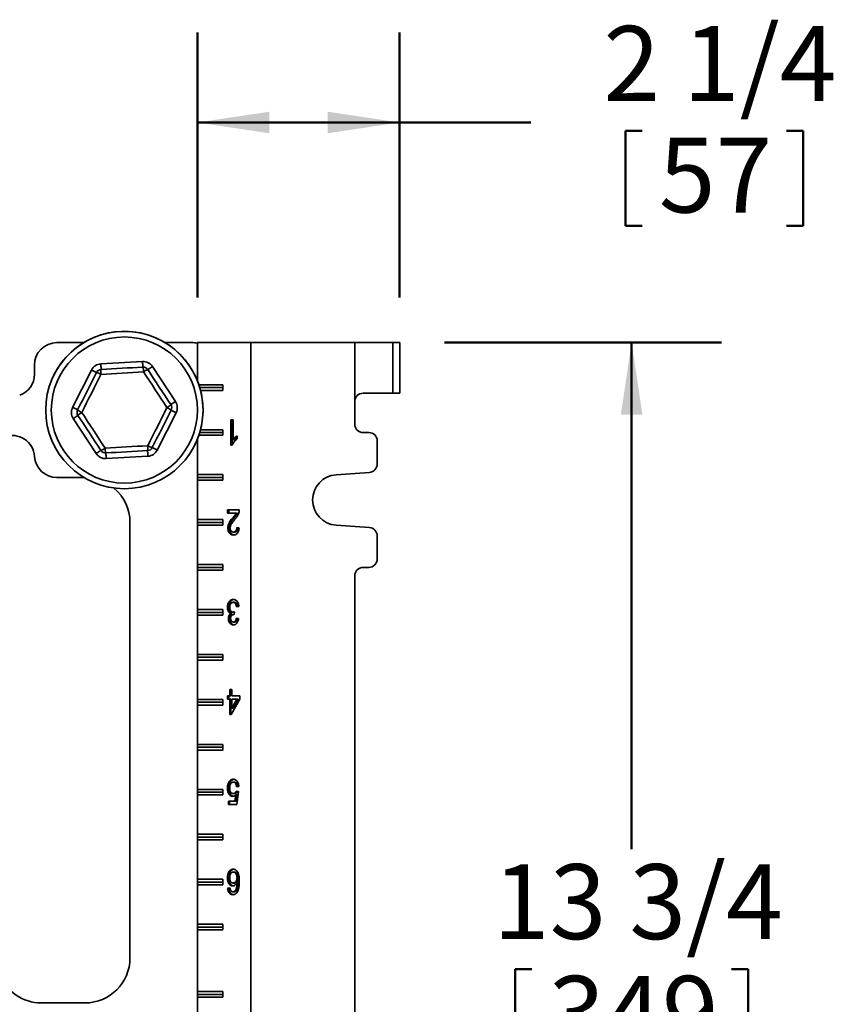
# Model space of a CAD drawing. Units: inches. Extents: x 0.2 to 8.4, y 0.1 to 10.9.
# Drawn here: x 3.3 to 4.4, y 4 to 5.4 of the extents above; entities that cross this region are included whole.
import ezdxf

# ---------------------------------------------------------------- set-up
doc = ezdxf.new("R2010")
doc.units = ezdxf.units.IN
doc.header["$MEASUREMENT"] = 0
doc.layers.add('WALL', color=7, linetype='Continuous', lineweight=50)
doc.styles.add('SLDTEXTSTYLE0', font='TXT', dxfattribs={"width": 0.605})
doc.dimstyles.new('SLDDIMSTYLE1', dxfattribs={"dimtxt": 0.101115, "dimasz": 0.1, "dimexe": 0, "dimexo": 0.0625, "dimgap": 0.025279, "dimtad": 0, "dimtih": 1, "dimtoh": 1, "dimdec": 6, "dimlfac": 8, "dimrnd": 1e-09, "dimzin": 12, "dimdsep": 46, "dimlunit": 5, "dimtxsty": 'SLDTEXTSTYLE0', "dimsah": 1, "dimcen": 0.09, "dimadec": 0, "dimazin": 3, "dimtfac": 1, "dimtdec": 3, "dimtofl": 0, "dimtmove": 0, "dimatfit": 3, "dimfxl": 0, "dimfrac": 2, "dimtolj": 1, "dimtzin": 12, "dimarcsym": 0})

# ---------------------------------------------------------------- blocks, each defined once
blk = doc.blocks.new('_D_3')
at = {"layer": 'WALL'}
for p, q in [((3.5625, 5.0148), (3.5625, 5.3833)), ((3.8437, 5.0148), (3.8437, 5.3833)), ((3.5625, 5.2583), (3.8437, 5.2583)), ((3.8437, 5.2583), (4.0259, 5.2583)), ((4.1578, 5.2466), (4.1578, 5.1146)), ((4.1578, 5.2466), (4.181, 5.2466)), ((4.4046, 5.2466), (4.3815, 5.2466)), ((4.4046, 5.2466), (4.4046, 5.1146)), ((4.1578, 5.1146), (4.181, 5.1146)), ((4.4046, 5.1146), (4.3815, 5.1146))]:
    blk.add_line(p, q, dxfattribs=at)
for points in [[(3.5625, 5.2583), (3.6625, 5.2433), (3.6625, 5.2733)], [(3.8437, 5.2583), (3.7437, 5.2733), (3.7437, 5.2433)]]:
    blk.add_solid(points, dxfattribs=at)
at = {"layer": 'WALL', "char_height": 0.10417, "attachment_point": 1, "style": 'SLDTEXTSTYLE0'}
for s, insert in [('2 1/4', (4.127, 5.3925)), ('57', (4.2041, 5.2373))]:
    blk.add_mtext(s, dxfattribs=dict(at, insert=insert))
blk = doc.blocks.new('_D_4')
at = {"layer": 'WALL'}
for p, q in [((3.9062, 4.9523), (4.2913, 4.9523)), ((4.1663, 4.9523), (4.1663, 4.2482)), ((4.0043, 4.0813), (4.0043, 3.9493)), ((4.0043, 4.0813), (4.0275, 4.0813)), ((4.3283, 4.0813), (4.3051, 4.0813)), ((4.3283, 4.0813), (4.3283, 3.9493)), ((4.0043, 3.9493), (4.0275, 3.9493)), ((4.3283, 3.9493), (4.3051, 3.9493)), ((4.1663, 3.2336), (4.1663, 3.9376)), ((3.9062, 3.2336), (4.2913, 3.2336))]:
    blk.add_line(p, q, dxfattribs=at)
for points in [[(4.1663, 4.9523), (4.1513, 4.8523), (4.1813, 4.8523)], [(4.1663, 3.2336), (4.1813, 3.3336), (4.1513, 3.3336)]]:
    blk.add_solid(points, dxfattribs=at)
at = {"layer": 'WALL', "char_height": 0.10417, "attachment_point": 1, "style": 'SLDTEXTSTYLE0'}
for s, insert in [('13 3/4', (3.9735, 4.2272)), ('349', (4.0506, 4.0719))]:
    blk.add_mtext(s, dxfattribs=dict(at, insert=insert))

msp = doc.modelspace()

# ---------------------------------------------------------------- linework, layer by layer
at = {"color": 7, "linetype": 'Continuous', "lineweight": 35}
for p, q in [((3.40457797, 4.95230512), (3.36716472, 4.95230512)), ((3.55466471, 4.95230512), (3.51725143, 4.95230512)), ((3.56247718, 4.89915006), (3.56247718, 4.95230512)), ((3.63669597, 4.95230512), (3.56247718, 4.95230512)), ((3.63669597, 3.23355517), (3.63669597, 4.95230512)), ((3.63669597, 4.95230512), (3.78122718, 4.95230512)), ((3.78122718, 4.87027393), (3.78122718, 4.95230512)), ((3.78122718, 4.95230512), (3.83435224, 4.95230512)), ((3.83435224, 4.88199268), (3.83435224, 4.95230512)), ((3.83435224, 4.95230512), (3.84372722, 4.95230512)), ((3.84372722, 4.95230512), (3.84372722, 4.88199268)), ((3.33591471, 4.92105514), (3.33591471, 4.90836524)), ((3.38896002, 4.86230489), (3.41511651, 4.91417941)), ((3.42818472, 4.92274457), (3.48618764, 4.92602972)), ((3.5001394, 4.91899486), (3.53198583, 4.87040542)), ((3.59783254, 4.89371143), (3.56448561, 4.89371143)), ((3.56573036, 4.88980516), (3.59783254, 4.88980516)), ((3.59783254, 4.88589888), (3.59783254, 4.89371143)), ((3.56681656, 4.88589888), (3.59783254, 4.88589888)), ((3.83435224, 4.88199268), (3.79294594, 4.88199268)), ((3.84372722, 4.88199268), (3.83435224, 4.88199268)), ((3.78122718, 4.83902388), (3.78122718, 4.87027393)), ((3.42169003, 4.79811542), (3.38984357, 4.84670487)), ((3.53286941, 4.8548054), (3.50671293, 4.80293088)), ((3.60897827, 4.84480512), (3.61215122, 4.84480512)), ((3.60897827, 4.80980514), (3.60897827, 4.84480512)), ((3.61074602, 4.80980514), (3.61074602, 4.84480512)), ((3.61215122, 4.84480512), (3.61215122, 4.81753152)), ((3.56448561, 4.82339893), (3.59783254, 4.82339893)), ((3.56573036, 4.82730513), (3.59783254, 4.82730513)), ((3.59783254, 4.8312114), (3.56681656, 4.8312114)), ((3.59783254, 4.82339893), (3.59783254, 4.8312114)), ((3.61786242, 4.82269178), (3.61786242, 4.81855517)), ((3.80075849, 4.82730513), (3.79294594, 4.82730513)), ((3.56247718, 4.76871137), (3.56247718, 4.81796022)), ((3.61102087, 4.80980514), (3.60897827, 4.80980514)), ((3.61391897, 4.81753152), (3.61215122, 4.81753152)), ((3.81247724, 4.78354624), (3.81247724, 4.81558638)), ((3.49364471, 4.79436571), (3.43564179, 4.79108057)), ((3.40457797, 4.76480517), (3.36716472, 4.76480517)), ((3.59783254, 4.76871137), (3.56247718, 4.76871137)), ((3.56247718, 4.76480517), (3.56247718, 4.76871137)), ((3.56247718, 4.76089889), (3.56247718, 4.76480517)), ((3.56247718, 4.76480517), (3.59783254, 4.76480517)), ((3.59783254, 4.76089889), (3.59783254, 4.76871137)), ((3.75533957, 4.76862594), (3.80157519, 4.77185601)), ((3.56247718, 4.70621141), (3.56247718, 4.76089889)), ((3.56247718, 4.76089889), (3.59783254, 4.76089889)), ((3.60453623, 4.71980513), (3.62071807, 4.71980513)), ((3.60453623, 4.71531799), (3.60453623, 4.71980513)), ((3.61664283, 4.71531799), (3.60453623, 4.71531799)), ((3.60630398, 4.71531799), (3.60630398, 4.71980513)), ((3.61348763, 4.70882557), (3.61171988, 4.70882557)), ((3.61841059, 4.71531799), (3.61664283, 4.71531799)), ((3.46872721, 4.0968364), (3.46872721, 4.70230514)), ((3.59783254, 4.70621141), (3.56247718, 4.70621141)), ((3.56247718, 4.70230514), (3.56247718, 4.70621141)), ((3.56247718, 4.70230514), (3.59783254, 4.70230514)), ((3.56247718, 4.69839886), (3.56247718, 4.70230514)), ((3.56247718, 4.64371138), (3.56247718, 4.69839886)), ((3.56247718, 4.69839886), (3.59783254, 4.69839886)), ((3.59783254, 4.69839886), (3.59783254, 4.70621141)), ((3.61722788, 4.69512567), (3.62040076, 4.69467695)), ((3.80157519, 4.69525429), (3.75533957, 4.69848437)), ((3.60662129, 4.69446663), (3.60485346, 4.69446663)), ((3.61430565, 4.68884364), (3.6125379, 4.68884364)), ((3.81247724, 4.65152393), (3.81247724, 4.68356399)), ((3.59783254, 4.64371138), (3.56247718, 4.64371138)), ((3.56247718, 4.63980518), (3.56247718, 4.64371138)), ((3.59783254, 4.63589891), (3.59783254, 4.64371138)), ((3.56247718, 4.63980518), (3.59783254, 4.63980518)), ((3.56247718, 4.63589891), (3.56247718, 4.63980518)), ((3.56247718, 4.58121142), (3.56247718, 4.63589891)), ((3.56247718, 4.63589891), (3.59783254, 4.63589891)), ((3.78122718, 3.5577739), (3.78122718, 4.62808643)), ((3.79294594, 4.63980518), (3.80075849, 4.63980518)), ((3.61403792, 4.59121544), (3.61227016, 4.59121544)), ((3.59783254, 4.58121142), (3.56247718, 4.58121142)), ((3.56247718, 4.57730515), (3.56247718, 4.58121142)), ((3.56247718, 4.57730515), (3.59783254, 4.57730515)), ((3.56247718, 4.57339887), (3.56247718, 4.57730515)), ((3.56247718, 4.51871139), (3.56247718, 4.57339887)), ((3.56247718, 4.57339887), (3.59783254, 4.57339887)), ((3.59783254, 4.57339887), (3.59783254, 4.58121142)), ((3.60598667, 4.5842743), (3.60421892, 4.5842743)), ((3.61063199, 4.57564351), (3.60886424, 4.57564351)), ((3.61379995, 4.57772586), (3.6120322, 4.57772586)), ((3.61376145, 4.57421323), (3.61330136, 4.57421323)), ((3.6140847, 4.57820259), (3.61375749, 4.5741641)), ((3.61379995, 4.57772586), (3.61404914, 4.57776421)), ((3.62008352, 4.58538206), (3.61691057, 4.58493334)), ((3.60725583, 4.56870237), (3.60548808, 4.56870237)), ((3.61419661, 4.56384358), (3.61242885, 4.56384358)), ((3.61659326, 4.56922824), (3.61976621, 4.56877951)), ((3.59783254, 4.51871139), (3.56247718, 4.51871139)), ((3.56247718, 4.51480515), (3.56247718, 4.51871139)), ((3.59783254, 4.51089892), (3.59783254, 4.51871139)), ((3.56247718, 4.51089892), (3.56247718, 4.51480515)), ((3.56247718, 4.51480515), (3.59783254, 4.51480515)), ((3.56247718, 4.4562114), (3.56247718, 4.51089892)), ((3.56247718, 4.51089892), (3.59783254, 4.51089892)), ((3.60739179, 4.46127952), (3.60739179, 4.46980515)), ((3.60739179, 4.46980515), (3.61056474, 4.46980515)), ((3.60915962, 4.46127952), (3.60915962, 4.46980515)), ((3.61056474, 4.46980515), (3.61056474, 4.46127952)), ((3.59783254, 4.4562114), (3.56247718, 4.4562114)), ((3.56247718, 4.45230516), (3.56247718, 4.4562114)), ((3.56247718, 4.45230516), (3.59783254, 4.45230516)), ((3.56247718, 4.44839888), (3.56247718, 4.45230516)), ((3.59783254, 4.44839888), (3.59783254, 4.4562114)), ((3.60421892, 4.46127952), (3.60739179, 4.46127952)), ((3.60421892, 4.45679234), (3.60421892, 4.46127952)), ((3.60739179, 4.45679234), (3.60421892, 4.45679234)), ((3.60598667, 4.45679234), (3.60598667, 4.46127952)), ((3.60915962, 4.46127952), (3.60739179, 4.46127952)), ((3.60739179, 4.43525385), (3.60739179, 4.45679234)), ((3.60915962, 4.45679234), (3.60739179, 4.45679234)), ((3.60915962, 4.43525385), (3.60915962, 4.45679234)), ((3.62135268, 4.45679234), (3.60961289, 4.43525385)), ((3.61056474, 4.46127952), (3.62135268, 4.46127952)), ((3.61056474, 4.44418615), (3.61743607, 4.45679234)), ((3.61056474, 4.45679234), (3.61056474, 4.44418615)), ((3.61743607, 4.45679234), (3.61056474, 4.45679234)), ((3.6123325, 4.44418615), (3.61920382, 4.45679234)), ((3.61920382, 4.45679234), (3.61743607, 4.45679234)), ((3.62135268, 4.46127952), (3.62135268, 4.45679234)), ((3.56247718, 4.3937114), (3.56247718, 4.44839888)), ((3.56247718, 4.44839888), (3.59783254, 4.44839888)), ((3.60961289, 4.43525385), (3.60739179, 4.43525385)), ((3.6123325, 4.44418615), (3.61056474, 4.44418615)), ((3.59783254, 4.3937114), (3.56247718, 4.3937114)), ((3.56247718, 4.38980517), (3.56247718, 4.3937114)), ((3.56247718, 4.38980517), (3.59783254, 4.38980517)), ((3.56247718, 4.38589889), (3.56247718, 4.38980517)), ((3.56247718, 4.33121141), (3.56247718, 4.38589889)), ((3.56247718, 4.38589889), (3.59783254, 4.38589889)), ((3.59783254, 4.38589889), (3.59783254, 4.3937114)), ((3.60788048, 4.34100507), (3.60611273, 4.34100507)), ((3.61414205, 4.34121539), (3.6123743, 4.34121539)), ((3.59783254, 4.33121141), (3.56247718, 4.33121141)), ((3.56247718, 4.32730513), (3.56247718, 4.33121141)), ((3.56247718, 4.32730513), (3.59783254, 4.32730513)), ((3.56247718, 4.3233989), (3.56247718, 4.32730513)), ((3.59783254, 4.3233989), (3.59783254, 4.33121141)), ((3.60598667, 4.33280195), (3.60421892, 4.33280195)), ((3.61412716, 4.32551028), (3.61235941, 4.32551028)), ((3.61659326, 4.3286513), (3.61976621, 4.32820258)), ((3.62008352, 4.33538208), (3.61691057, 4.33493336)), ((3.61976621, 4.32820258), (3.61722788, 4.31025386)), ((3.56247718, 4.26871141), (3.56247718, 4.3233989)), ((3.56247718, 4.3233989), (3.59783254, 4.3233989)), ((3.60548808, 4.31474104), (3.61463499, 4.31474104)), ((3.60548808, 4.31025386), (3.60548808, 4.31474104)), ((3.60725583, 4.31025386), (3.60725583, 4.31474104)), ((3.61463499, 4.31474104), (3.61589425, 4.32380655)), ((3.61640274, 4.31474104), (3.61463499, 4.31474104)), ((3.61766201, 4.32380655), (3.61589425, 4.32380655)), ((3.61640274, 4.31474104), (3.61766201, 4.32380655)), ((3.61722788, 4.31025386), (3.60548808, 4.31025386)), ((3.59783254, 4.26871141), (3.56247718, 4.26871141)), ((3.56247718, 4.26480514), (3.56247718, 4.26871141)), ((3.56247718, 4.2608989), (3.56247718, 4.26480514)), ((3.56247718, 4.26480514), (3.59783254, 4.26480514)), ((3.56247718, 4.2062114), (3.56247718, 4.2608989)), ((3.56247718, 4.2608989), (3.59783254, 4.2608989)), ((3.59783254, 4.2608989), (3.59783254, 4.26871141)), ((3.6140528, 4.2162154), (3.61228505, 4.2162154)), ((3.59783254, 4.2062114), (3.56247718, 4.2062114)), ((3.56247718, 4.20230514), (3.56247718, 4.2062114)), ((3.59783254, 4.19839891), (3.59783254, 4.2062114)), ((3.60598667, 4.2082787), (3.60421892, 4.2082787)), ((3.61931294, 4.20818756), (3.61754512, 4.20818756)), ((3.56247718, 4.20230514), (3.59783254, 4.20230514)), ((3.56247718, 4.19839891), (3.56247718, 4.20230514)), ((3.56247718, 4.14371141), (3.56247718, 4.19839891)), ((3.56247718, 4.19839891), (3.59783254, 4.19839891)), ((3.60453623, 4.19377951), (3.6077091, 4.19422823)), ((3.60630398, 4.19377951), (3.60453623, 4.19377951)), ((3.60630398, 4.19377951), (3.60776469, 4.19398609)), ((3.61365622, 4.18884361), (3.61188847, 4.18884361)), ((3.61417673, 4.200959), (3.61240898, 4.200959)), ((3.61635816, 4.18988126), (3.6145904, 4.18988126)), ((3.61931294, 4.20153392), (3.61754512, 4.20153392)), ((3.59783254, 4.14371141), (3.56247718, 4.14371141)), ((3.56247718, 4.13980515), (3.56247718, 4.14371141)), ((3.56247718, 4.13980515), (3.59783254, 4.13980515)), ((3.56247718, 4.13589889), (3.56247718, 4.13980515)), ((3.56247718, 4.0499614), (3.56247718, 4.13589889)), ((3.56247718, 4.13589889), (3.59783254, 4.13589889)), ((3.59783254, 4.13589889), (3.59783254, 4.14371141)), ((3.56247718, 4.0499614), (3.59783254, 4.0499614)), ((3.56247718, 4.0499614), (3.56247718, 4.04605515)), ((3.56247718, 4.04605515), (3.59783254, 4.04605515)), ((3.56247718, 4.04605515), (3.56247718, 4.0421489)), ((3.56247718, 3.9874614), (3.56247718, 4.0421489)), ((3.59783254, 4.0421489), (3.56247718, 4.0421489)), ((3.59783254, 4.0499614), (3.59783254, 4.0421489)), ((3.3455737, 4.0343364), (3.40622722, 4.0343364))]:
    msp.add_line(p, q, dxfattribs=at)
at = {"color": 7, "linetype": 'Continuous', "lineweight": 35, "flags": 128}
for points in [[(3.42209237, 4.91066202), (3.4219864, 4.91071548), (3.4216717, 4.91087417), (3.42115778, 4.91113325), (3.42046032, 4.91148496), (3.4196005, 4.9119185), (3.41860446, 4.91242075), (3.41750238, 4.91297639), (3.41632785, 4.91356862), (3.41511651, 4.91417941)], [(3.42862648, 4.91494456), (3.42861977, 4.91506307), (3.42859986, 4.91541499), (3.4285673, 4.91598962), (3.42852315, 4.91676944), (3.4284687, 4.91773083), (3.4284056, 4.9188446), (3.42833582, 4.92007681), (3.42826143, 4.92139012), (3.42818472, 4.92274457)], [(3.42862648, 4.91494456), (3.4358667, 4.91535464), (3.44311562, 4.91576523), (3.45037033, 4.91617611), (3.45762794, 4.91658714), (3.46488558, 4.91699816), (3.47214029, 4.91740905), (3.4793892, 4.91781964), (3.48662939, 4.91822971)], [(3.48662939, 4.91822971), (3.48662268, 4.91834822), (3.48660277, 4.91870007), (3.48657022, 4.9192747), (3.48652607, 4.92005459), (3.48647162, 4.92101598), (3.48640852, 4.92212968), (3.48633874, 4.92336196), (3.48626435, 4.92467527), (3.48618764, 4.92602972)], [(3.49360529, 4.91471232), (3.49370455, 4.91477736), (3.49399935, 4.91497052), (3.4944807, 4.91528607), (3.49513398, 4.91571419), (3.49593936, 4.91624211), (3.49687237, 4.91685355), (3.49790459, 4.91753012), (3.49900476, 4.9182512), (3.5001394, 4.91899486)], [(3.49360529, 4.91471232), (3.49758054, 4.90864713), (3.50156055, 4.90257462), (3.50554375, 4.89649734), (3.50952853, 4.89041756), (3.5135133, 4.88433778), (3.5174965, 4.8782605), (3.52147648, 4.87218806), (3.52545176, 4.86612287)], [(3.39593592, 4.85878742), (3.3992009, 4.86526268), (3.40246981, 4.87174571), (3.40574132, 4.87823395), (3.40901414, 4.88472476), (3.41228697, 4.89121556), (3.41555848, 4.89770373), (3.41882739, 4.90418676), (3.42209237, 4.91066202)], [(3.42839068, 4.90817839), (3.42505621, 4.90156542), (3.42171779, 4.89494445), (3.41837665, 4.8883182), (3.41503419, 4.88168931), (3.41169173, 4.87506034), (3.4083506, 4.86843409), (3.40501213, 4.8618132), (3.40167771, 4.85520015)], [(3.48762771, 4.91153343), (3.48023344, 4.91111463), (3.47283027, 4.91069531), (3.4654212, 4.9102757), (3.45800919, 4.90985595), (3.45059715, 4.90943612), (3.44318811, 4.90901651), (3.43578494, 4.9085972), (3.42839068, 4.90817839)], [(3.52015173, 4.86191014), (3.51609189, 4.86810439), (3.51202722, 4.87430604), (3.50795928, 4.88051269), (3.5038897, 4.88672182), (3.49982015, 4.89293088), (3.49575221, 4.89913752), (3.4916875, 4.90533918), (3.48762771, 4.91153343)], [(3.38896002, 4.86230489), (3.39017136, 4.8616941), (3.39134593, 4.86110187), (3.39244797, 4.86054616), (3.39344404, 4.8600439), (3.39430387, 4.85961036), (3.39500133, 4.85925873), (3.39551521, 4.85899957), (3.39582992, 4.85884088), (3.39593592, 4.85878742)], [(3.49343876, 4.80893189), (3.49677318, 4.81554494), (3.50011165, 4.82216584), (3.50345278, 4.82879209), (3.50679524, 4.83542105), (3.5101377, 4.84204994), (3.51347884, 4.84867619), (3.5168173, 4.85529716), (3.52015173, 4.86191014)], [(3.52545176, 4.86612287), (3.52555098, 4.86618792), (3.52584577, 4.86638115), (3.52632713, 4.86669663), (3.52698045, 4.86712474), (3.52778579, 4.86765266), (3.52871879, 4.86826411), (3.52975102, 4.86894067), (3.53085123, 4.86966175), (3.53198583, 4.87040542)], [(3.38984357, 4.84670487), (3.3909782, 4.84744853), (3.39207837, 4.84816961), (3.39311064, 4.84884618), (3.39404361, 4.8494577), (3.39484898, 4.84998555), (3.39550227, 4.85041373), (3.39598362, 4.85072921), (3.39627842, 4.85092237), (3.39637767, 4.85098749)], [(3.42822414, 4.80239804), (3.42424889, 4.80846323), (3.42026888, 4.81453567), (3.41628568, 4.82061295), (3.41230091, 4.82669273), (3.40831613, 4.8327725), (3.40433293, 4.83884979), (3.40035292, 4.8449223), (3.39637767, 4.85098749)], [(3.40167771, 4.85520015), (3.4057375, 4.8490059), (3.40980221, 4.84280424), (3.41387015, 4.8365976), (3.4179397, 4.83038854), (3.42200928, 4.8241794), (3.42607722, 4.81797276), (3.43014189, 4.81177111), (3.43420173, 4.80557686)], [(3.52589351, 4.85832286), (3.52262853, 4.8518476), (3.51935959, 4.84536457), (3.51608808, 4.83887633), (3.51281529, 4.8323856), (3.50954246, 4.8258948), (3.50627091, 4.81940656), (3.50300201, 4.81292353), (3.49973703, 4.80644827)], [(3.52589351, 4.85832286), (3.52599948, 4.8582694), (3.52631422, 4.85811071), (3.52682806, 4.85785163), (3.52752553, 4.85749993), (3.52838535, 4.85706638), (3.52938143, 4.85656413), (3.53048347, 4.85600849), (3.53165803, 4.85541618), (3.53286941, 4.8548054)], [(3.43420173, 4.80557686), (3.44159599, 4.80599566), (3.44899912, 4.80641498), (3.4564082, 4.80683458), (3.46382024, 4.80725441), (3.47123225, 4.80767417), (3.47864132, 4.80809378), (3.48604446, 4.80851309), (3.49343876, 4.80893189)], [(3.50671293, 4.80293088), (3.50550158, 4.80354166), (3.50432702, 4.8041339), (3.50322498, 4.80468961), (3.5022289, 4.80519179), (3.50136908, 4.8056254), (3.50067161, 4.80597703), (3.50015773, 4.80623619), (3.49984303, 4.80639488), (3.49973703, 4.80644827)], [(3.42169003, 4.79811542), (3.42282467, 4.79885909), (3.4239248, 4.79958017), (3.42495707, 4.80025673), (3.42589008, 4.80086825), (3.42669545, 4.8013961), (3.42734873, 4.80182429), (3.42783009, 4.80213977), (3.42812485, 4.80233292), (3.42822414, 4.80239804)], [(3.49320292, 4.80216572), (3.48596269, 4.80175565), (3.47871378, 4.80134506), (3.47145907, 4.80093418), (3.46420146, 4.80052315), (3.45694385, 4.80011212), (3.44968914, 4.79970124), (3.44244023, 4.79929065), (3.4352, 4.79888058)], [(3.43564179, 4.79108057), (3.43556505, 4.79243502), (3.43549069, 4.79374833), (3.43542088, 4.79498061), (3.43535781, 4.79609431), (3.43530336, 4.79705577), (3.43525918, 4.79783559), (3.43522666, 4.79841022), (3.43520671, 4.79876207), (3.4352, 4.79888058)], [(3.49364471, 4.79436571), (3.49356797, 4.79572017), (3.49349361, 4.79703348), (3.4934238, 4.79826568), (3.49336073, 4.79937946), (3.49330628, 4.80034085), (3.4932621, 4.80112074), (3.49322957, 4.8016953), (3.49320963, 4.80204722), (3.49320292, 4.80216572)]]:
    msp.add_lwpolyline(points, dxfattribs=at)
at = {"color": 7, "linetype": 'Continuous', "lineweight": 35}
for radius in [0.109375, 0.1015625]:
    msp.add_circle((3.46091471, 4.85855515), radius, dxfattribs=at)
for centre, radius, start, end in [((3.46091471, 4.85855515), 0.109375, 348.70255524, 153.49671593), ((3.36716471, 4.92105515), 0.03125, 90, 180), ((3.55466471, 4.92105515), 0.03125, 75.52248781, 90), ((3.42906826, 4.90714459), 0.015625, 93.24159722, 153.24159722), ((3.42906826, 4.90714459), 0.0078125, 93.24159722, 153.24159722), ((3.44877351, 4.91085525), 0.02055786, 168.52633873, 187.48176714), ((3.48707118, 4.9104297), 0.015625, 33.24159722, 93.24159722), ((3.46707626, 4.91189208), 0.02055457, 359.00019613, 17.95871877), ((3.48707118, 4.9104297), 0.0078125, 33.24159722, 93.24159722), ((3.50013857, 4.89521757), 0.02056037, 108.52754175, 127.48068116), ((3.30466471, 4.90836528), 0.03125, 290, 0), ((3.41780391, 4.89055892), 0.02055543, 59.0002024, 77.95798002), ((3.79294596, 4.8702739), 0.01171875, 90, 180), ((3.40291179, 4.85527004), 0.015625, 153.24159722, 213.24159722), ((3.51018612, 4.87988821), 0.02055539, 299.00049396, 317.9583828), ((3.51227993, 4.84292178), 0.02055537, 48.52534492, 67.48309747), ((3.51891763, 4.86184026), 0.0078125, 333.24159722, 33.24159722), ((3.51891763, 4.86184026), 0.015625, 333.24159722, 33.24159722), ((3.40291179, 4.85527004), 0.0078125, 153.24159722, 213.24159722), ((3.40954923, 4.87418806), 0.02055485, 228.52510382, 247.48333857), ((3.41164502, 4.83721969), 0.02055831, 119.0014311, 137.95647402), ((3.46091471, 4.85855515), 0.109375, 333.49671593, 348.70255524), ((3.79294596, 4.8390239), 0.01171875, 180, 270), ((3.30479521, 4.79201834), 0.03125, 3.70325725, 110), ((3.80075846, 4.8155864), 0.01171875, 0, 90), ((3.42169303, 4.8218891), 0.02055618, 288.52509335, 307.48203367), ((3.45475486, 4.80521835), 0.02055626, 179.0006807, 197.95762038), ((3.47305702, 4.80625511), 0.02055675, 348.52551459, 7.48197106), ((3.49276116, 4.80996571), 0.0078125, 273.24159722, 333.24159722), ((3.50402695, 4.82655493), 0.02055921, 239.0018988, 257.95605597), ((3.36716471, 4.79605515), 0.03125, 183.70325725, 270), ((3.43475824, 4.8066806), 0.015625, 213.24159722, 273.24159722), ((3.43475824, 4.8066806), 0.0078125, 213.24159722, 273.24159722), ((3.49276116, 4.80996571), 0.015625, 273.24159722, 333.24159722), ((3.80075846, 4.78354627), 0.01171875, 273.9962874, 0), ((3.75778971, 4.73355515), 0.03515625, 93.9962874, 266.0037126), ((3.40622721, 4.70230515), 0.0625, 0, 49.93966335), ((3.80075846, 4.68356403), 0.01171875, 0, 86.0037126), ((3.80075846, 4.6515239), 0.01171875, 270, 0), ((3.79294596, 4.6280864), 0.01171875, 90, 180), ((3.40622721, 4.0968364), 0.0625, 270, 0), ((3.34557371, 4.0968364), 0.0625, 201.46012775, 270)]:
    msp.add_arc(centre, radius, start, end, dxfattribs=at)
for points, knots in [([(3.61786242, 4.81855517), (3.61709075, 4.81796919), (3.61554757, 4.81679736), (3.61381976, 4.81482215), (3.61256388, 4.81301739), (3.61168315, 4.81151277), (3.61124156, 4.81037417), (3.61102087, 4.80980514)], [0, 0, 0, 0, 0.279975754, 0.5598943703, 0.7066065712, 0.8533741449, 1, 1, 1, 1]), ([(3.61215122, 4.81753152), (3.61262345, 4.81813581), (3.61356812, 4.81934465), (3.61507096, 4.8206843), (3.6164846, 4.82185101), (3.61740319, 4.82241155), (3.61786242, 4.82269178)], [0, 0, 0, 0, 0.2798982666, 0.5599169818, 0.7799844583, 1, 1, 1, 1]), ([(3.61391897, 4.81753152), (3.61439183, 4.81813416), (3.61533774, 4.81933969), (3.61670191, 4.82058347), (3.61756033, 4.82125495), (3.61786242, 4.82149125)], [0, 0, 0, 0, 0.3931373043, 0.7864317332, 1, 1, 1, 1]), ([(3.60485346, 4.69446663), (3.60489387, 4.69530317), (3.6049747, 4.69697663), (3.60559176, 4.69935994), (3.60651239, 4.70151153), (3.60783444, 4.70384997), (3.60960843, 4.70625104), (3.61101599, 4.70796731), (3.61171988, 4.70882557)], [0, 0, 0, 0, 0.1398353223, 0.2797331837, 0.4197053469, 0.559756852, 0.7798478977, 1, 1, 1, 1]), ([(3.60662129, 4.69446663), (3.60666167, 4.69530317), (3.60674244, 4.69697663), (3.6073595, 4.69935996), (3.60828025, 4.70151149), (3.60960215, 4.70385002), (3.61137629, 4.706251), (3.61278379, 4.70796731), (3.61348763, 4.70882557)], [0, 0, 0, 0, 0.13983503816, 0.27973303175, 0.41970716715, 0.55975655785, 0.77984986555, 1, 1, 1, 1]), ([(3.61171988, 4.70882557), (3.61269301, 4.70995559), (3.61404845, 4.71152955), (3.61574102, 4.71364301), (3.61634228, 4.71475976), (3.61664283, 4.71531799)], [0, 0, 0, 0, 0.5600636917, 0.7800870438, 1, 1, 1, 1]), ([(3.61348763, 4.70882557), (3.61446077, 4.70995559), (3.6158162, 4.71152955), (3.61750878, 4.71364301), (3.61811003, 4.71475976), (3.61841059, 4.71531799)], [0, 0, 0, 0, 0.5600636917, 0.7800870438, 1, 1, 1, 1]), ([(3.62038587, 4.71669217), (3.620176, 4.71593725), (3.61975617, 4.71442705), (3.61882243, 4.71237092), (3.61764785, 4.71039901), (3.61625368, 4.70851832), (3.61520434, 4.70731626), (3.61467965, 4.70671521)], [0, 0, 0, 0, 0.18657763992, 0.37324387404, 0.55990104738, 0.7799413095, 1, 1, 1, 1]), ([(3.62071807, 4.71980513), (3.62070916, 4.71921193), (3.62069325, 4.71815256), (3.6204798, 4.71713843), (3.62038587, 4.71669217)], [0, 0, 0, 0, 0.5599508645, 1, 1, 1, 1]), ([(3.61467965, 4.70671521), (3.61388502, 4.70575409), (3.61229597, 4.70383211), (3.6103868, 4.70123827), (3.60903571, 4.69889338), (3.60822025, 4.69682886), (3.60809096, 4.69528135), (3.60802641, 4.69450865)], [0, 0, 0, 0, 0.2803288716, 0.5605852353, 0.7073096589, 0.8538536529, 1, 1, 1, 1]), ([(3.6125379, 4.68884364), (3.61299297, 4.68887472), (3.61390215, 4.68893681), (3.61519537, 4.68962777), (3.61620495, 4.69075263), (3.61684228, 4.69215458), (3.61717626, 4.69361055), (3.61721067, 4.69462046), (3.61722788, 4.69512567)], [0, 0, 0, 0, 0.1868946578, 0.373392151, 0.5597336427, 0.7063109138, 0.8530804457, 1, 1, 1, 1]), ([(3.61246845, 4.68480515), (3.61193226, 4.68483367), (3.61086007, 4.68489072), (3.6092867, 4.68543046), (3.60782793, 4.68642677), (3.60657046, 4.68793122), (3.6055808, 4.68983248), (3.60495414, 4.69208226), (3.60488703, 4.69367157), (3.60485346, 4.69446663)], [0, 0, 0, 0, 0.1401563499, 0.2802642637, 0.4202726668, 0.5602515357, 0.7068586857, 0.8533537971, 1, 1, 1, 1]), ([(3.61334654, 4.68489469), (3.61310828, 4.6849115), (3.61233472, 4.68496609), (3.61105519, 4.68543907), (3.60959549, 4.68642445), (3.60833835, 4.68793188), (3.60734863, 4.68983232), (3.60672186, 4.69208228), (3.60665482, 4.69367158), (3.60662129, 4.69446663)], [0, 0, 0, 0, 0.0676217953, 0.2195466308, 0.3713691998, 0.5231539742, 0.6821283337, 0.8409832675, 1, 1, 1, 1]), ([(3.60802641, 4.69450865), (3.60805894, 4.69391219), (3.60812396, 4.69271974), (3.60876698, 4.6911342), (3.60973969, 4.6898274), (3.61105082, 4.68896857), (3.61204181, 4.68888532), (3.6125379, 4.68884364)], [0, 0, 0, 0, 0.1866766716, 0.373207946, 0.5599288824, 0.7797018009, 1, 1, 1, 1]), ([(3.62040076, 4.69467695), (3.62032859, 4.69390277), (3.6201843, 4.69235497), (3.61961698, 4.69013801), (3.61870898, 4.68815923), (3.61743623, 4.68656997), (3.6158968, 4.68548522), (3.61420156, 4.68489917), (3.6130463, 4.68483649), (3.61246845, 4.68480515)], [0, 0, 0, 0, 0.1401195651, 0.2801399352, 0.4200354205, 0.5599374195, 0.7065157287, 0.853205326, 1, 1, 1, 1]), ([(3.61430565, 4.68884364), (3.61476073, 4.68887472), (3.61566992, 4.6889368), (3.616963, 4.6896278), (3.61797313, 4.69075255), (3.61860883, 4.69215483), (3.61892993, 4.69352976), (3.61896389, 4.69445607), (3.61897935, 4.69487795)], [0, 0, 0, 0, 0.1915244493, 0.3826394069, 0.5735957069, 0.7238037164, 0.8742076468, 1, 1, 1, 1]), ([(3.60421892, 4.5842743), (3.60425213, 4.58510514), (3.60431855, 4.58676667), (3.60491977, 4.58914293), (3.60590359, 4.59122467), (3.60718807, 4.59301003), (3.60876092, 4.59433328), (3.61053716, 4.59513471), (3.6117684, 4.59521414), (3.61238419, 4.59525386)], [0, 0, 0, 0, 0.1400031054, 0.2799807963, 0.4199377189, 0.5599753916, 0.7065966862, 0.8532566675, 1, 1, 1, 1]), ([(3.60598667, 4.5842743), (3.60601988, 4.58510513), (3.6060863, 4.58676663), (3.6066875, 4.58914312), (3.6076714, 4.59122398), (3.60895556, 4.59301265), (3.61052973, 4.59432303), (3.61202382, 4.59503995), (3.6129644, 4.59511759), (3.61329066, 4.59514452)], [0, 0, 0, 0, 0.1503554513, 0.3006836905, 0.4509900568, 0.6013821513, 0.7588452507, 0.9163498974, 1, 1, 1, 1]), ([(3.61227016, 4.59121544), (3.61178472, 4.59117547), (3.61081462, 4.59109559), (3.60946052, 4.59023591), (3.60846555, 4.58891297), (3.60780543, 4.58740813), (3.60745132, 4.58585406), (3.60741164, 4.58477764), (3.60739179, 4.58423925)], [0, 0, 0, 0, 0.1867381502, 0.3731769251, 0.5596100679, 0.706383743, 0.8531414212, 1, 1, 1, 1]), ([(3.61691057, 4.58493334), (3.61680743, 4.58554074), (3.61660125, 4.58675501), (3.61606669, 4.58847821), (3.61529169, 4.58986523), (3.61431691, 4.59072133), (3.61331093, 4.5911511), (3.61261714, 4.59119399), (3.61227016, 4.59121544)], [0, 0, 0, 0, 0.1869497386, 0.3737385737, 0.5600276333, 0.7065286511, 0.8532295491, 1, 1, 1, 1]), ([(3.61238419, 4.59525386), (3.61292051, 4.59521847), (3.61399282, 4.59514772), (3.61555382, 4.59452047), (3.61697297, 4.59342036), (3.61820571, 4.59187998), (3.61917939, 4.5899623), (3.6198401, 4.58774427), (3.62000235, 4.58616972), (3.62008352, 4.58538206)], [0, 0, 0, 0, 0.1400783425, 0.2800763214, 0.4200331631, 0.5600314918, 0.7066598891, 0.8532590729, 1, 1, 1, 1]), ([(3.61863154, 4.58517673), (3.61854157, 4.58570196), (3.61834772, 4.58683371), (3.61783365, 4.58847788), (3.6170596, 4.58986529), (3.61608462, 4.59072131), (3.61507869, 4.5911511), (3.6143849, 4.59119399), (3.61403792, 4.59121544)], [0, 0, 0, 0, 0.1659368312, 0.3575531372, 0.5486567513, 0.6989440201, 0.8494363348, 1, 1, 1, 1]), ([(3.60886424, 4.57564351), (3.60836495, 4.57585327), (3.60736687, 4.57627258), (3.60606171, 4.57753661), (3.6051305, 4.57913027), (3.60455665, 4.58084763), (3.60426873, 4.58254282), (3.60423552, 4.58369701), (3.60421892, 4.5842743)], [0, 0, 0, 0, 0.1866428453, 0.3730996802, 0.5596405422, 0.7064136038, 0.8531556582, 1, 1, 1, 1]), ([(3.60548808, 4.56870237), (3.60551065, 4.56925936), (3.60555577, 4.57037329), (3.60597315, 4.57195549), (3.6066456, 4.57345355), (3.60762531, 4.57474496), (3.60845118, 4.57534394), (3.60886424, 4.57564351)], [0, 0, 0, 0, 0.1866994034, 0.3733781189, 0.5600411324, 0.7799596402, 1, 1, 1, 1]), ([(3.61063199, 4.57564351), (3.61013273, 4.57585327), (3.60913469, 4.57627261), (3.60782945, 4.57753658), (3.60689825, 4.57913028), (3.6063244, 4.58084763), (3.60603648, 4.58254282), (3.60600328, 4.58369701), (3.60598667, 4.5842743)], [0, 0, 0, 0, 0.1866377944, 0.3730993147, 0.5596403094, 0.7064134755, 0.8531556342, 1, 1, 1, 1]), ([(3.60725583, 4.56870237), (3.6072784, 4.56925936), (3.60732353, 4.57037329), (3.60774088, 4.57195551), (3.60841346, 4.57345352), (3.60939305, 4.57474498), (3.61021893, 4.57534394), (3.61063199, 4.57564351)], [0, 0, 0, 0, 0.1866997027, 0.3733782297, 0.5600446781, 0.7799592875, 1, 1, 1, 1]), ([(3.60739179, 4.58423925), (3.60742076, 4.5835933), (3.60747868, 4.58230193), (3.60806053, 4.58050923), (3.60892401, 4.5791634), (3.60992526, 4.57828161), (3.61095649, 4.57779615), (3.61167357, 4.57774929), (3.6120322, 4.57772586)], [0, 0, 0, 0, 0.1866242214, 0.3730967059, 0.5596652986, 0.706394255, 0.8531578735, 1, 1, 1, 1]), ([(3.61330136, 4.57421323), (3.61288129, 4.57418175), (3.61204102, 4.57411878), (3.61083911, 4.57354822), (3.6098082, 4.57273527), (3.6090834, 4.57157345), (3.60871487, 4.57024786), (3.60867894, 4.56931592), (3.60866096, 4.56884962)], [0, 0, 0, 0, 0.1868441165, 0.3737382632, 0.5604666811, 0.706840672, 0.8533155499, 1, 1, 1, 1]), ([(3.6120322, 4.57772586), (3.61242104, 4.57776663), (3.61311567, 4.57783946), (3.6137885, 4.57809159), (3.6140847, 4.57820259)], [0, 0, 0, 0, 0.5597739331, 1, 1, 1, 1]), ([(3.61375749, 4.5741641), (3.61367256, 4.57417726), (3.61352088, 4.57420077), (3.61336844, 4.57420942), (3.61330136, 4.57421323)], [0, 0, 0, 0, 0.5599878806, 1, 1, 1, 1]), ([(3.612528, 4.55980516), (3.61203656, 4.55983696), (3.61105372, 4.55990055), (3.60962818, 4.56048654), (3.60830215, 4.5614073), (3.60711532, 4.56273076), (3.60622208, 4.56448738), (3.60559876, 4.56651633), (3.60552497, 4.56797377), (3.60548808, 4.56870237)], [0, 0, 0, 0, 0.1400935204, 0.2801739564, 0.420258445, 0.5602340278, 0.7068001243, 0.8534229225, 1, 1, 1, 1]), ([(3.61340638, 4.55991266), (3.6132135, 4.55992963), (3.61253036, 4.55998975), (3.61139698, 4.56049708), (3.61006962, 4.56140448), (3.60888315, 4.56273155), (3.60798981, 4.56448717), (3.60736652, 4.56651639), (3.60729273, 4.56797378), (3.60725583, 4.56870237)], [0, 0, 0, 0, 0.0602269844, 0.213321771, 0.3664163938, 0.5193919964, 0.6795696308, 0.8398097989, 1, 1, 1, 1]), ([(3.60866096, 4.56884962), (3.60868595, 4.56833851), (3.60873591, 4.56731684), (3.60923883, 4.56592396), (3.61004332, 4.5647563), (3.61115312, 4.56396791), (3.61200333, 4.56388505), (3.61242885, 4.56384358)], [0, 0, 0, 0, 0.1867754472, 0.3733526441, 0.5601155598, 0.7798382045, 1, 1, 1, 1]), ([(3.61242885, 4.56384358), (3.61281711, 4.56387467), (3.61359344, 4.56393684), (3.6146855, 4.56457954), (3.61564325, 4.56570583), (3.61630444, 4.56733444), (3.61649692, 4.5685965), (3.61659326, 4.56922824)], [0, 0, 0, 0, 0.1868804289, 0.3736706096, 0.5602335923, 0.7798701864, 1, 1, 1, 1]), ([(3.61976621, 4.56877951), (3.61966208, 4.5680969), (3.61945389, 4.56673206), (3.61886157, 4.56480082), (3.61802479, 4.56306257), (3.6169167, 4.56160276), (3.61557768, 4.56053715), (3.61407868, 4.55990514), (3.61304501, 4.55983849), (3.612528, 4.55980516)], [0, 0, 0, 0, 0.1401242369, 0.2801657732, 0.4201330511, 0.5600955643, 0.7066687194, 0.8532874247, 1, 1, 1, 1]), ([(3.61419661, 4.56384358), (3.61458484, 4.56387468), (3.61536112, 4.56393687), (3.61645355, 4.56457941), (3.61740983, 4.56570634), (3.61804683, 4.56725762), (3.61822942, 4.56843608), (3.61831445, 4.56898485)], [0, 0, 0, 0, 0.1924059987, 0.3847190807, 0.5767982471, 0.8029320221, 1, 1, 1, 1]), ([(3.60421892, 4.33280195), (3.60424402, 4.33362297), (3.60429421, 4.33526474), (3.60470814, 4.33749043), (3.6053209, 4.33942465), (3.60584881, 4.34047832), (3.60611273, 4.34100507)], [0, 0, 0, 0, 0.2800015308, 0.5599172331, 0.7799918374, 1, 1, 1, 1]), ([(3.60598667, 4.33280195), (3.60601177, 4.33362297), (3.60606196, 4.33526474), (3.60647589, 4.33749042), (3.60708865, 4.33942465), (3.60761656, 4.34047832), (3.60788048, 4.34100507)], [0, 0, 0, 0, 0.280001516, 0.5599176881, 0.7799917577, 1, 1, 1, 1]), ([(3.60611273, 4.34100507), (3.60640103, 4.34149523), (3.60697765, 4.34247557), (3.60805892, 4.34364331), (3.60933374, 4.34457437), (3.61080271, 4.34515618), (3.61186361, 4.34522131), (3.61239409, 4.34525388)], [0, 0, 0, 0, 0.1866985092, 0.3734067731, 0.560112487, 0.78003916, 1, 1, 1, 1]), ([(3.6123743, 4.34121539), (3.61197276, 4.34118612), (3.61116996, 4.34112761), (3.61001735, 4.34056129), (3.60902492, 4.33956547), (3.60825666, 4.33819975), (3.60772635, 4.33659982), (3.60743845, 4.33485158), (3.60740735, 4.33366286), (3.60739179, 4.33306837)], [0, 0, 0, 0, 0.1400334835, 0.2799750061, 0.4198315318, 0.5597882093, 0.7064556141, 0.8531961845, 1, 1, 1, 1]), ([(3.60788048, 4.34100507), (3.6081688, 4.34149506), (3.60874545, 4.34247507), (3.60982649, 4.34364532), (3.61110227, 4.34456631), (3.61228524, 4.34507168), (3.61305384, 4.34513386), (3.61329293, 4.3451532)], [0, 0, 0, 0, 0.21231571261, 0.42464251846, 0.63697155685, 0.88706916417, 1, 1, 1, 1]), ([(3.61691057, 4.33493336), (3.61682892, 4.33554262), (3.61666571, 4.33676054), (3.61614267, 4.33848147), (3.61536395, 4.3398454), (3.61440293, 4.34070545), (3.61340729, 4.34114806), (3.61271873, 4.34119294), (3.6123743, 4.34121539)], [0, 0, 0, 0, 0.1868861195, 0.3735887992, 0.5599507062, 0.7065358111, 0.8531986935, 1, 1, 1, 1]), ([(3.61239409, 4.34525388), (3.61293221, 4.345222), (3.61400817, 4.34515824), (3.61557901, 4.34455679), (3.61701302, 4.34347797), (3.61825164, 4.34193308), (3.61921487, 4.33999328), (3.61984999, 4.33775315), (3.62000566, 4.33617263), (3.62008352, 4.33538208)], [0, 0, 0, 0, 0.1401003522, 0.2801300446, 0.4200863685, 0.5600368647, 0.7066351309, 0.8532662241, 1, 1, 1, 1]), ([(3.61863902, 4.33517778), (3.61856747, 4.33570444), (3.6184133, 4.33683937), (3.61790946, 4.3384811), (3.6171319, 4.33984547), (3.61617063, 4.34070543), (3.61517506, 4.34114807), (3.61448649, 4.34119294), (3.61414205, 4.34121539)], [0, 0, 0, 0, 0.165838976, 0.357374287, 0.548559148, 0.6989384769, 0.8493988734, 1, 1, 1, 1]), ([(3.61148191, 4.32147183), (3.6109173, 4.321519), (3.60978835, 4.32161331), (3.60818373, 4.32247687), (3.60679638, 4.32387114), (3.60563173, 4.3256816), (3.60478605, 4.32786139), (3.60429216, 4.33029278), (3.60424334, 4.33196539), (3.60421892, 4.33280195)], [0, 0, 0, 0, 0.1399838736, 0.2798983306, 0.4198662118, 0.5598969837, 0.7065052591, 0.8532068245, 1, 1, 1, 1]), ([(3.61248649, 4.32159088), (3.61217927, 4.32162271), (3.6113091, 4.32171286), (3.60995275, 4.32248726), (3.60856379, 4.32386835), (3.60739958, 4.32568238), (3.60655378, 4.32786117), (3.60605992, 4.33029283), (3.60601109, 4.33196541), (3.60598667, 4.33280195)], [0, 0, 0, 0, 0.0815463666, 0.230967181, 0.3804464747, 0.529992268, 0.6865625029, 0.8432323668, 1, 1, 1, 1]), ([(3.60739179, 4.33306837), (3.60740554, 4.33252022), (3.60743302, 4.33142412), (3.60768908, 4.32980904), (3.6081826, 4.32830946), (3.60893257, 4.32699368), (3.60995952, 4.32607052), (3.61114077, 4.3255806), (3.61195305, 4.32553373), (3.61235941, 4.32551028)], [0, 0, 0, 0, 0.1401514381, 0.2802517052, 0.4202039321, 0.5601048805, 0.706581066, 0.8532094719, 1, 1, 1, 1]), ([(3.61235941, 4.32551028), (3.61282824, 4.32554151), (3.61376475, 4.32560388), (3.61498141, 4.32634609), (3.61593723, 4.32739627), (3.61637461, 4.32823301), (3.61659326, 4.3286513)], [0, 0, 0, 0, 0.2801736057, 0.5596607871, 0.7798695511, 1, 1, 1, 1]), ([(3.61412716, 4.32551028), (3.61459613, 4.32554134), (3.61553292, 4.32560336), (3.6167477, 4.32634799), (3.6176528, 4.32732966), (3.61805053, 4.32808327), (3.61822828, 4.32842008)], [0, 0, 0, 0, 0.2925130427, 0.5843131001, 0.8142203162, 1, 1, 1, 1]), ([(3.61589425, 4.32380655), (3.61553106, 4.32343368), (3.61480485, 4.32268811), (3.61365814, 4.32196347), (3.6125386, 4.32154456), (3.6118341, 4.32149607), (3.61148191, 4.32147183)], [0, 0, 0, 0, 0.2800606205, 0.5599876698, 0.7800276654, 1, 1, 1, 1]), ([(3.60421892, 4.2082787), (3.604248, 4.20913105), (3.60430618, 4.21083572), (3.6048237, 4.21330494), (3.60564083, 4.21559316), (3.6068155, 4.21761783), (3.60835676, 4.21913683), (3.61014803, 4.22010044), (3.61141064, 4.22020272), (3.6120421, 4.22025388)], [0, 0, 0, 0, 0.1401400085, 0.2802749679, 0.4203589669, 0.5602975361, 0.7068181506, 0.8533731496, 1, 1, 1, 1]), ([(3.60598667, 4.2082787), (3.60601579, 4.20913103), (3.60607402, 4.21083567), (3.60659152, 4.21330512), (3.60740866, 4.21559242), (3.6085829, 4.2176207), (3.61012593, 4.21912556), (3.61164683, 4.21999223), (3.61262721, 4.22009074), (3.61297797, 4.22012598)], [0, 0, 0, 0, 0.149878982, 0.2997520865, 0.4495695077, 0.5992327836, 0.7559355087, 0.9126778641, 1, 1, 1, 1]), ([(3.61228505, 4.2162154), (3.61189725, 4.21618541), (3.61112209, 4.21612546), (3.61001218, 4.21556886), (3.60904743, 4.21462879), (3.60826932, 4.21335369), (3.6077301, 4.21182523), (3.60743453, 4.2101417), (3.60740604, 4.20899324), (3.60739179, 4.20841893)], [0, 0, 0, 0, 0.1400581633, 0.2799537134, 0.4198728539, 0.5598266795, 0.7064016616, 0.8531802028, 1, 1, 1, 1]), ([(3.6120421, 4.22025388), (3.61266634, 4.22020882), (3.61391447, 4.22011875), (3.61570997, 4.21927002), (3.61730089, 4.21784797), (3.61862551, 4.21594676), (3.61955698, 4.2136465), (3.62015426, 4.21116329), (3.62049927, 4.20860679), (3.62068807, 4.20601897), (3.62070807, 4.20428628), (3.62071807, 4.20341993)], [0, 0, 0, 0, 0.1119866532, 0.2239102304, 0.3357868433, 0.4477203391, 0.5596495359, 0.6696908928, 0.779777412, 0.8898867456, 1, 1, 1, 1]), ([(3.61754512, 4.20818756), (3.6175045, 4.20894872), (3.61742326, 4.21047118), (3.61679405, 4.21260396), (3.6158934, 4.21432771), (3.61475946, 4.2154805), (3.61355485, 4.21611719), (3.61270838, 4.21618266), (3.61228505, 4.2162154)], [0, 0, 0, 0, 0.1866714769, 0.3733797688, 0.5598486698, 0.7064989145, 0.8532148901, 1, 1, 1, 1]), ([(3.61931294, 4.20818756), (3.61927229, 4.20894871), (3.61919097, 4.21047116), (3.61856192, 4.212604), (3.61766114, 4.21432769), (3.61652723, 4.2154805), (3.61532259, 4.21611719), (3.61447613, 4.21618266), (3.6140528, 4.2162154)], [0, 0, 0, 0, 0.1866716764, 0.3733776376, 0.5598494252, 0.7064993985, 0.853214105, 1, 1, 1, 1]), ([(3.61153148, 4.19692054), (3.61096463, 4.19696869), (3.60983117, 4.19706497), (3.60822322, 4.19794124), (3.60682736, 4.19933157), (3.60564678, 4.20113452), (3.60479178, 4.20331943), (3.60429612, 4.20576023), (3.60424466, 4.20743906), (3.60421892, 4.2082787)], [0, 0, 0, 0, 0.1399799504, 0.2798946702, 0.4198670097, 0.5598992275, 0.7064984059, 0.8532088172, 1, 1, 1, 1]), ([(3.61243861, 4.19705663), (3.61216207, 4.19708668), (3.6113206, 4.19717813), (3.60999253, 4.19795356), (3.60859469, 4.19932828), (3.60741465, 4.20113545), (3.6065595, 4.20331918), (3.60606388, 4.2057603), (3.60601241, 4.20743908), (3.60598667, 4.2082787)], [0, 0, 0, 0, 0.0737648615, 0.2244519755, 0.3752011456, 0.5260148041, 0.6839010305, 0.8419070538, 1, 1, 1, 1]), ([(3.60739179, 4.20841893), (3.60741616, 4.20769285), (3.60746485, 4.20624204), (3.60800093, 4.20416572), (3.6089148, 4.20257024), (3.6100317, 4.20154728), (3.61120057, 4.20104013), (3.61200605, 4.20098605), (3.61240898, 4.200959)], [0, 0, 0, 0, 0.186883954, 0.3734213242, 0.5597558071, 0.7064000865, 0.8531324205, 1, 1, 1, 1]), ([(3.61240898, 4.200959), (3.61291484, 4.20100737), (3.61392613, 4.20110407), (3.61532654, 4.20201687), (3.61640222, 4.20333057), (3.61711176, 4.20488564), (3.61748619, 4.20650387), (3.61752547, 4.20762609), (3.61754512, 4.20818756)], [0, 0, 0, 0, 0.1866388445, 0.3731223404, 0.5597413611, 0.7064424424, 0.8531277441, 1, 1, 1, 1]), ([(3.61417673, 4.200959), (3.61468259, 4.20100737), (3.61569387, 4.20110407), (3.61709431, 4.20201687), (3.61816994, 4.20333059), (3.61887964, 4.20488561), (3.6192539, 4.20650388), (3.61929325, 4.2076261), (3.61931294, 4.20818756)], [0, 0, 0, 0, 0.1866396305, 0.3731217544, 0.5597404378, 0.7064437064, 0.8531276904, 1, 1, 1, 1]), ([(3.62071807, 4.20341993), (3.62069452, 4.20198111), (3.62064744, 4.19910418), (3.62023625, 4.19550004), (3.61961786, 4.19268656), (3.61897311, 4.19060254), (3.61833841, 4.18938779), (3.61802112, 4.18878051)], [0, 0, 0, 0, 0.2800935356, 0.5600495853, 0.7067585365, 0.8534038233, 1, 1, 1, 1]), ([(3.6116802, 4.18480515), (3.61118644, 4.18483265), (3.61019915, 4.18488764), (3.6087588, 4.18543696), (3.60743233, 4.18639538), (3.60628637, 4.18779996), (3.60539769, 4.18957396), (3.60479256, 4.19161346), (3.60462169, 4.19305733), (3.60453623, 4.19377951)], [0, 0, 0, 0, 0.1400760197, 0.2800849957, 0.4200466141, 0.5600046473, 0.7065878128, 0.853244937, 1, 1, 1, 1]), ([(3.61257743, 4.18489983), (3.61237555, 4.18491535), (3.61168106, 4.18496876), (3.61052746, 4.18544662), (3.60919986, 4.18639278), (3.60805419, 4.1878007), (3.6071654, 4.18957374), (3.60656043, 4.19161353), (3.60638948, 4.19305735), (3.60630398, 4.19377951)], [0, 0, 0, 0, 0.0625468414, 0.2151784225, 0.3677617387, 0.5203370684, 0.6801360902, 0.8400133649, 1, 1, 1, 1]), ([(3.6077091, 4.19422823), (3.60783787, 4.19350098), (3.60806763, 4.19220346), (3.60861414, 4.1911163), (3.60885434, 4.19063848)], [0, 0, 0, 0, 0.5604888478, 1, 1, 1, 1]), ([(3.60885434, 4.19063848), (3.60908702, 4.19033447), (3.60955227, 4.18972661), (3.610354, 4.18917911), (3.61114329, 4.18888675), (3.61164006, 4.18885799), (3.61188847, 4.18884361)], [0, 0, 0, 0, 0.2799591946, 0.5597709517, 0.7798588414, 1, 1, 1, 1]), ([(3.61754512, 4.20153392), (3.61728383, 4.20102515), (3.61676127, 4.20000761), (3.6157536, 4.19874988), (3.61452475, 4.19775753), (3.61310268, 4.19705277), (3.61205519, 4.19696461), (3.61153148, 4.19692054)], [0, 0, 0, 0, 0.1867401563, 0.3734735267, 0.5601476948, 0.7800913299, 1, 1, 1, 1]), ([(3.61802112, 4.18878051), (3.61771929, 4.18831386), (3.6171156, 4.1873805), (3.6160128, 4.18627964), (3.61472172, 4.18543321), (3.61326025, 4.1848899), (3.61220696, 4.18483341), (3.6116802, 4.18480515)], [0, 0, 0, 0, 0.1866732082, 0.373369059, 0.560023673, 0.7799621515, 1, 1, 1, 1]), ([(3.61188847, 4.18884361), (3.6121528, 4.18885795), (3.61268165, 4.18888664), (3.61360921, 4.18918496), (3.61421842, 4.18961729), (3.6145904, 4.18988126)], [0, 0, 0, 0, 0.2801229297, 0.5604496725, 1, 1, 1, 1]), ([(3.61365622, 4.18884361), (3.61392055, 4.18885795), (3.61444941, 4.18888664), (3.61537696, 4.18918496), (3.61598618, 4.18961729), (3.61635816, 4.18988126)], [0, 0, 0, 0, 0.2801229297, 0.5604496725, 1, 1, 1, 1]), ([(3.6145904, 4.18988126), (3.61500852, 4.19042196), (3.6158453, 4.19150407), (3.61668986, 4.19361822), (3.6172427, 4.19604195), (3.61749142, 4.19871116), (3.61752722, 4.2005929), (3.61754512, 4.20153392)], [0, 0, 0, 0, 0.1864310543, 0.3731075864, 0.559645628, 0.7797865593, 1, 1, 1, 1]), ([(3.61635816, 4.18988126), (3.61677631, 4.19042196), (3.61761316, 4.19150404), (3.61845759, 4.19361823), (3.61901047, 4.19604195), (3.61925915, 4.19871117), (3.61929501, 4.2005929), (3.61931294, 4.20153392)], [0, 0, 0, 0, 0.1864336241, 0.3731083491, 0.5596461237, 0.7797867401, 1, 1, 1, 1])]:
    msp.add_open_spline(points, degree=3, knots=knots, dxfattribs=at)

# ---------------------------------------------------------------- dimensions: what is measured, and where the dimension line sits
at = {"layer": 'WALL'}
dim = msp.add_linear_dim(base=(3.56247721, 5.25826654), p1=(3.84372721, 4.95230515), p2=(3.56247721, 4.95230515), dimstyle='SLDDIMSTYLE1', dxfattribs=at)
dim.commit()
dim.dimension.update_dxf_attribs({"geometry": '_D_3', "text_midpoint": (4.28122721, 5.25826654), "dimtype": 160})
dim = msp.add_linear_dim(base=(4.16630771, 3.23355515), p1=(3.84372721, 4.95230515), p2=(3.84372721, 3.23355515), angle=90, dimstyle='SLDDIMSTYLE1', dxfattribs=at)
dim.commit()
dim.dimension.update_dxf_attribs({"geometry": '_D_4', "text_midpoint": (4.16630771, 4.09293015), "dimtype": 160})

doc.saveas('drawing.dxf')
